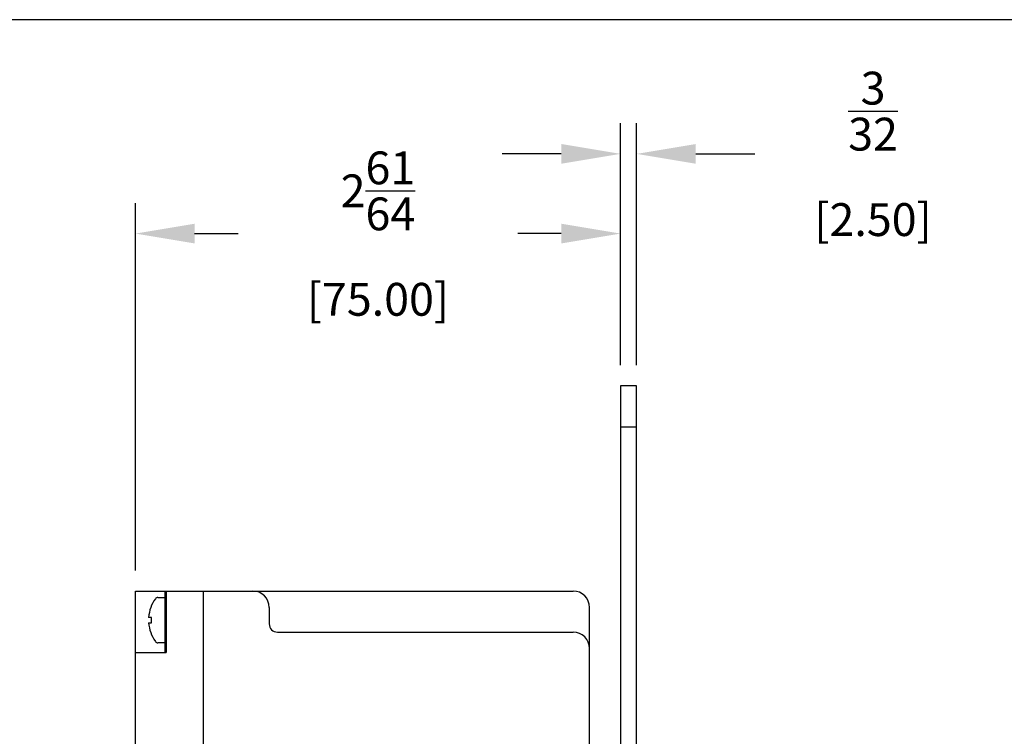
# Model space of a CAD drawing. Extents: x 0 to 31.5, y 0 to 20.5.
# Drawn here: x 19.5 to 25.5, y 16.1 to 20.5 of the extents above; entities that cross this region are included whole.
import ezdxf
from ezdxf.enums import TextEntityAlignment as Align

# ---------------------------------------------------------------- set-up
doc = ezdxf.new("R2010")
doc.units = 0
doc.header["$MEASUREMENT"] = 0
doc.layers.get('DEFPOINTS').update_dxf_attribs({"linetype": 'CONTINUOUS'})
for name, color, linetype in [('DIMENS', 7, 'CONTINUOUS'), ('FORMAT', 8, 'CONTINUOUS'), ('FORMATTEXT', 7, 'CONTINUOUS'), ('PART', 7, 'CONTINUOUS')]:
    doc.layers.add(name, color=color, linetype=linetype)
doc.styles.add('ROMANS', font='romans.shx', dxfattribs={"width": 0.75})
doc.styles.add('STYLE1', font='romans.shx', dxfattribs={"width": 0.75, "height": 0.225})
doc.styles.add('STYLE2', font='romans.shx', dxfattribs={"height": 0.1})
doc.styles.add('STYLE4', font='romans.shx', dxfattribs={"height": 0.0625})
doc.dimstyles.new('DWYER_STANDARD', dxfattribs={"dimscale": 2, "dimtxt": 0.1, "dimasz": 0.18, "dimexe": 0.093, "dimexo": 0.0625, "dimgap": 0.09, "dimtad": 0, "dimtih": 1, "dimtoh": 1, "dimdec": 6, "dimrnd": 0.001, "dimzin": 4, "dimdsep": 46, "dimlunit": 5, "dimtxsty": 'ROMANS', "dimcen": 0, "dimclrd": 256, "dimclre": 256, "dimclrt": 256, "dimadec": 0, "dimazin": 0, "dimtfac": 1, "dimtdec": 6, "dimtofl": 0, "dimtmove": 0, "dimatfit": 3, "dimfxl": 0, "dimtolj": 1, "dimtzin": 4, "dimarcsym": 0})

# ---------------------------------------------------------------- blocks, each defined once
blk = doc.blocks.new('*D12')
at = {"layer": 'DEFPOINTS', "color": 0}
for p in [(23.1894, 19.178), (23.1894, 18.2521), (20.2368, 17.0021)]:
    blk.add_point(p, dxfattribs=at)
at = {"layer": 'DIMENS', "lineweight": -2}
for p, q in [((20.2368, 17.1271), (20.2368, 19.364)), ((23.1894, 18.3771), (23.1894, 19.364)), ((20.5968, 19.178), (20.8616, 19.178)), ((22.8294, 19.178), (22.5645, 19.178))]:
    blk.add_line(p, q, dxfattribs=at)
at = {"layer": 'DIMENS'}
for points in [[(20.5968, 19.238), (20.5968, 19.118), (20.2368, 19.178)], [(22.8294, 19.238), (22.8294, 19.118), (23.1894, 19.178)]]:
    blk.add_solid(points, dxfattribs=at)
at = {"layer": 'DIMENS', "insert": (21.7131, 19.178), "char_height": 0.2, "attachment_point": 5, "style": 'ROMANS'}
blk.add_mtext('\\A1;2{\\H1.000000x;\\S61/64;} [75.00]', dxfattribs=at)
blk = doc.blocks.new('*D13')
at = {"layer": 'DEFPOINTS', "color": 0}
for p in [(23.2878, 19.6632), (23.1894, 18.2521), (23.2878, 18.2521)]:
    blk.add_point(p, dxfattribs=at)
at = {"layer": 'DIMENS', "lineweight": -2}
for p, q in [((23.1894, 18.3771), (23.1894, 19.8492)), ((23.2878, 18.3771), (23.2878, 19.8492)), ((22.8294, 19.6632), (22.4694, 19.6632)), ((23.6478, 19.6632), (24.0078, 19.6632))]:
    blk.add_line(p, q, dxfattribs=at)
at = {"layer": 'DIMENS'}
for points in [[(22.8294, 19.7232), (22.8294, 19.6032), (23.1894, 19.6632)], [(23.6478, 19.7232), (23.6478, 19.6032), (23.2878, 19.6632)]]:
    blk.add_solid(points, dxfattribs=at)
at = {"layer": 'DIMENS', "insert": (24.7271, 19.6632), "char_height": 0.2, "attachment_point": 5, "style": 'ROMANS'}
blk.add_mtext('\\A1;{\\H1.000000x;\\S3/32;} [2.50]', dxfattribs=at)
blk = doc.blocks.new('DWYERB')
at = {"layer": 'FORMAT'}
blk.add_line((15.76, 10.24), (0, 10.24), dxfattribs=at)
at = {"layer": 'FORMAT', "style": 'STYLE4', "flags": 4}
for tag, p in [('DECTOL', (14.9061, 1.6996)), ('ANGTOL', (14.2666, 1.593))]:
    blk.add_attdef(tag, p, '', height=0.0625, dxfattribs=at)
at = {"layer": 'FORMATTEXT', "style": 'ROMANS', "width": 0.9, "flags": 4}
blk.add_attdef('TOP_FR_NO', text='', height=0.1, dxfattribs=at).set_placement((15.56, 10.2691), align=Align.RIGHT)
blk.add_attdef('SIDE_FR_NO', text='', height=0.1, rotation=90, dxfattribs=at).set_placement((15.889, 10.04), align=Align.RIGHT)
at = {"layer": 'FORMATTEXT'}
for tag, height, style, width, p in [('SCALE', 0.1, 'STYLE4', 0.9, (11.6025, 1.55)), ('BYD', 0.07, 'STYLE4', 0.75, (9.4325, 1.39)), ('RBDN', 0.1, 'STYLE2', 0.75, (5.6575, 1.325)), ('DATED', 0.07, 'STYLE4', 0.75, (9.4325, 1.28)), ('BYC', 0.07, 'STYLE4', 0.75, (9.4325, 1.14)), ('RBCN', 0.1, 'STYLE2', 0.75, (5.6575, 1.075)), ('DATEC', 0.07, 'STYLE4', 0.75, (9.4325, 1.03)), ('BYB', 0.07, 'STYLE4', 0.75, (9.4325, 0.89)), ('RBBN', 0.1, 'STYLE2', 0.75, (5.6575, 0.825)), ('DATEB', 0.07, 'STYLE4', 0.75, (9.4325, 0.78)), ('BYA', 0.07, 'STYLE4', 0.75, (9.4325, 0.64)), ('RBAN', 0.1, 'STYLE2', 0.75, (5.6575, 0.575)), ('DATEA', 0.07, 'STYLE4', 0.75, (9.4325, 0.53))]:
    blk.add_attdef(tag, text='', height=height, dxfattribs=dict(at, style=style, width=width)).set_placement(p, align=Align.CENTER)
at = {"layer": 'FORMATTEXT', "style": 'STYLE4', "width": 0.9}
blk.add_attdef('WAS_PROJ#', text='', height=0.0625, dxfattribs=at).set_placement((15.56, 1.5125), align=Align.RIGHT)
at = {"layer": 'FORMATTEXT', "style": 'STYLE4', "width": 0.75}
for tag, p in [('REVBLKDTEXTTOP', (5.8795, 1.395)), ('REVBLKDTEXTBTTM', (5.8795, 1.28)), ('REVBLKCTEXTTOP', (5.8795, 1.145)), ('REVBLKCTEXTBTTM', (5.8795, 1.03)), ('REVBLKBTEXTTOP', (5.8795, 0.895)), ('REVBLKBTEXTBTTM', (5.8795, 0.78)), ('REVBLKATEXTTOP', (5.8795, 0.645)), ('REVBLKATEXTBTTM', (5.8795, 0.53))]:
    blk.add_attdef(tag, p, '', height=0.07, dxfattribs=at)
at = {"layer": 'FORMATTEXT', "flags": 4}
for tag, style, width, p in [('MATERIALFR', 'ROMANS', 0.75, (14.2975, 1.3459)), ('DATE', 'ROMANS', 0.75, (10.0575, 1.25)), ('T1L', 'STYLE2', 0.9, (11.6025, 1.1999)), ('MATERIALDESCR', 'ROMANS', 0.75, (14.2975, 1.1745)), ('T2L', 'STYLE2', 0.9, (11.6025, 1.0439)), ('FINISHFR', 'ROMANS', 0.75, (14.2975, 0.9795)), ('DRAFTER', 'ROMANS', 0.75, (10.0575, 0.94)), ('T3L', 'STYLE2', 0.9, (11.6025, 0.8879)), ('FINISHDESCR', 'ROMANS', 0.75, (14.2975, 0.8081)), ('T4L', 'STYLE2', 0.9, (11.6025, 0.7319)), ('T5L', 'STYLE2', 0.9, (11.6025, 0.5759)), ('T6L', 'STYLE2', 0.9, (11.6025, 0.4199)), ('APPDBY', 'ROMANS', 0.75, (10.0575, 0.32))]:
    blk.add_attdef(tag, text='', height=0.1, dxfattribs=dict(at, style=style, width=width)).set_placement(p, align=Align.CENTER)
at = {"layer": 'FORMATTEXT', "style": 'STYLE1', "width": 0.625, "flags": 4}
blk.add_attdef('DWG_FR#', (13.5049, 0.0861), '', height=0.2, dxfattribs=at)

msp = doc.modelspace()

# ---------------------------------------------------------------- linework, layer by layer
at = {"layer": 'PART', "color": 7}
for p, q in [((23.2877699, 18.2520839), (23.1893699, 18.2520839)), ((23.1893699, 18.2520839), (23.1893699, 12.5810387)), ((23.2877699, 12.5810387), (23.2877699, 18.2520839)), ((23.1893699, 18.0020839), (23.2877699, 18.0020839)), ((20.2367699, 10.3420839), (20.2367699, 17.0020839)), ((20.2367699, 17.0020839), (22.9013699, 17.0020839)), ((20.3740812, 16.9636753), (20.4150493, 16.9636753)), ((20.4150493, 16.9952438), (20.4150493, 16.6324189)), ((20.4150493, 16.9952438), (20.4247699, 16.9952438)), ((20.4247699, 17.0020839), (20.4247699, 16.6270839)), ((20.6513699, 10.3420839), (20.6513699, 17.0020839)), ((21.0513699, 16.9020839), (21.0513699, 16.8020839)), ((23.0013699, 10.4420839), (23.0013699, 16.9020839)), ((20.3351513, 16.8416128), (20.3172039, 16.8416128)), ((20.3172039, 16.8089878), (20.3351513, 16.8089878)), ((20.3351513, 16.8089878), (20.3351513, 16.8416128)), ((21.1013699, 16.7520839), (22.9013699, 16.7520839)), ((20.4150493, 16.6869253), (20.3740812, 16.6869253)), ((20.2367699, 16.6270839), (20.4247699, 16.6270839)), ((20.4150493, 16.6324189), (20.4247699, 16.6324189))]:
    msp.add_line(p, q, dxfattribs=at)
for centre, radius, start, end in [((20.3740812, 16.9439878), 0.0196875, 90, 144.68423303), ((20.9513699, 16.9020839), 0.1, 0, 90), ((22.9013699, 16.9020839), 0.1, 0, 90), ((20.5416118, 16.8253003), 0.225, 144.68423303, 175.84240832), ((20.5416118, 16.8253003), 0.225, 184.15759168, 215.31576697), ((21.1013699, 16.8020839), 0.05, 180, 270), ((22.9013699, 16.6520839), 0.1, 0, 90), ((20.3740812, 16.7066128), 0.0196875, 215.31576697, 270)]:
    msp.add_arc(centre, radius, start, end, dxfattribs=at)

# ---------------------------------------------------------------- block references
at = {"layer": 'FORMAT', "xscale": 2, "yscale": 2, "zscale": 2}
msp.add_blockref('DWYERB', (0, 0), dxfattribs=at)

# ---------------------------------------------------------------- dimensions: what is measured, and where the dimension line sits
at = {"layer": 'DIMENS', "color": 7}
for base, p1, p2, picture, middle in [((23.2877699, 19.6632298), (23.1893699, 18.2520839), (23.2877699, 18.2520839), '*D13', (24.7270556, 19.6632298)), ((23.1893699, 19.1779613), (20.2367699, 17.0020839), (23.1893699, 18.2520839), '*D12', (21.7130699, 19.1779613))]:
    dim = msp.add_linear_dim(base=base, p1=p1, p2=p2, dimstyle='DWYER_STANDARD', dxfattribs=at)
    dim.commit()
    dim.dimension.update_dxf_attribs({"geometry": picture, "text_midpoint": middle, "dimtype": 160})

doc.saveas('drawing.dxf')
